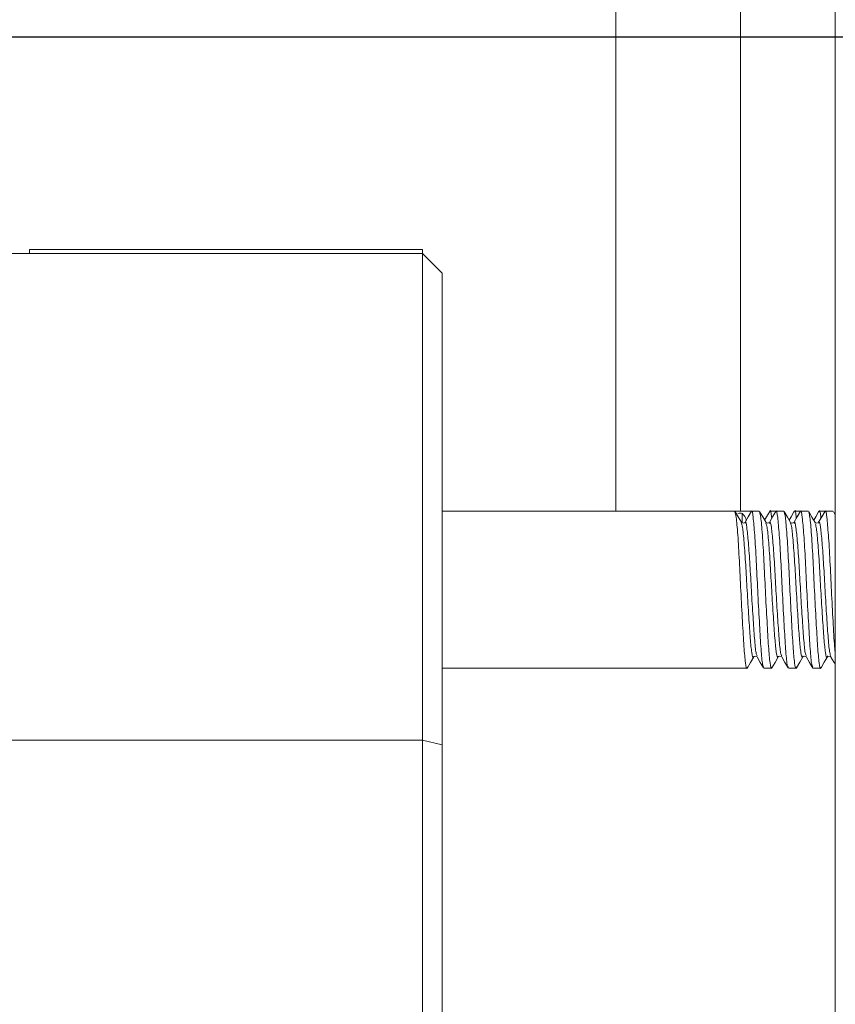
# Model space of a CAD drawing. Extents: x 5 to 1955, y 5 to 1340.
# Drawn here: x 443 to 485, y 326 to 376 of the extents above; entities that cross this region are included whole.
import ezdxf

# ---------------------------------------------------------------- set-up
doc = ezdxf.new("R2010")
doc.units = 0
doc.header["$LTSCALE"] = 5
doc.layers.get('DEFPOINTS').update_dxf_attribs({"linetype": 'CONTINUOUS'})
doc.layers.add('dim', color=225, linetype='CONTINUOUS')
doc.layers.add('EXT-470H-4D', color=7, linetype='CONTINUOUS')
doc.styles.get("Standard").update_dxf_attribs({"font": 'romant.shx', "bigfont": 'chineset.shx'})
doc.dimstyles.get("Standard").update_dxf_attribs({"dimtxt": 2.5, "dimasz": 2.5, "dimexe": 1.25, "dimexo": 0.625, "dimtad": 1, "dimdec": 4, "dimdsep": 46, "dimlunit": 6, "dimtxsty": 'Standard', "dimcen": 2.5, "dimadec": 0, "dimazin": 0, "dimtfac": 1, "dimtdec": 4, "dimtmove": 0, "dimatfit": 3, "dimfxl": 0, "dimtolj": 1, "dimtzin": 0, "dimarcsym": 0})

# ---------------------------------------------------------------- blocks, each defined once
blk = doc.blocks.new('*D21')
at = {"layer": 'DEFPOINTS', "color": 0}
for p in [(343.368, 374.842), (538.233, 374.842), (445.733, 246.842)]:
    blk.add_point(p, dxfattribs=at)
at = {"layer": 'dim', "color": 225, "lineweight": -2}
for p, q in [((534.108, 374.842), (339.243, 374.842)), ((343.368, 260.592), (343.368, 361.092)), ((441.608, 246.842), (339.243, 246.842))]:
    blk.add_line(p, q, dxfattribs=at)
at = {"layer": 'dim', "color": 225}
for points in [[(341.077, 361.092), (345.66, 361.092), (343.368, 374.842)], [(341.077, 260.592), (345.66, 260.592), (343.368, 246.842)]]:
    blk.add_solid(points, dxfattribs=at)
at = {"layer": 'dim', "color": 220, "insert": (330.993, 310.842), "char_height": 16.5, "attachment_point": 5, "rotation": 90}
blk.add_mtext('\\A1;128', dxfattribs=at)
blk = doc.blocks.new('*D36')
at = {"layer": 'DEFPOINTS', "color": 0}
for p in [(561.133, 381.005), (568.333, 368.679)]:
    blk.add_point(p, dxfattribs=at)
at = {"layer": 'dim', "color": 225, "lineweight": -2}
for p, q in [((470.816, 535.619), (371.62, 535.619)), ((554.197, 392.878), (470.816, 535.619))]:
    blk.add_line(p, q, dxfattribs=at)
at = {"layer": 'dim', "color": 225}
blk.add_solid([(556.176, 394.034), (552.219, 391.722), (561.133, 381.005)], dxfattribs=at)
at = {"layer": 'dim', "color": 220, "insert": (419.156, 552.315), "char_height": 16.5, "attachment_point": 5}
blk.add_mtext('\\A1;PT 3/8', dxfattribs=at)
blk = doc.blocks.new('EXT-470H-4DF')
at = {"layer": 'EXT-470H-4D', "color": 7, "linetype": 'Continuous', "lineweight": 15}
for p, q in [((-235, 163.835), (-235, 1)), ((-246.175, 135.137), (-246.175, 103.88)), ((-239.825, 103.88), (-239.825, 134)), ((-299, 117), (-256, 117)), ((-276, 117), (-276, 117.195)), ((-256, 117.195), (-276, 117.195)), ((-256, 117), (-256, 117.195)), ((-256, 117), (-255, 116)), ((-256, 117), (-256, 17)), ((-255, 18), (-255, 116)), ((-240.119, 103.88), (-255, 103.88)), ((-239.265, 103.88), (-240.119, 103.88)), ((-238.869, 103.88), (-239.259, 103.88)), ((-238.019, 103.88), (-238.322, 103.88)), ((-237.619, 103.88), (-238.009, 103.88)), ((-236.768, 103.88), (-237.072, 103.88)), ((-236.369, 103.88), (-236.759, 103.88)), ((-235.517, 103.88), (-235.822, 103.88)), ((-235.119, 103.88), (-235.509, 103.88)), ((-235, 103.689), (-235.098, 103.858)), ((-239.735, 103.754), (-239.735, 103.288)), ((-255, 95.88), (-239.494, 95.88)), ((-238.634, 95.88), (-238.244, 95.88)), ((-237.384, 95.88), (-236.994, 95.88)), ((-236.134, 95.88), (-235.744, 95.88)), ((-299, 92.219), (-256, 92.219)), ((-256, 92.219), (-255, 91.98))]:
    blk.add_line(p, q, dxfattribs=at)
at = {"layer": 'EXT-470H-4D', "color": 7, "linetype": 'Continuous', "lineweight": 15, "flags": 128}
for points in [[(-239.781, 103.311), (-239.943, 103.59), (-240.105, 103.87)], [(-239.271, 103.874), (-239.433, 103.594), (-239.594, 103.315)], [(-238.525, 103.301), (-238.687, 103.581), (-238.85, 103.861)], [(-238.338, 103.866), (-238.501, 103.586), (-238.596, 103.423)], [(-238.027, 103.865), (-238.19, 103.584), (-238.352, 103.304)], [(-237.274, 103.3), (-237.437, 103.579), (-237.599, 103.859)], [(-237.087, 103.869), (-237.249, 103.589), (-237.346, 103.422)], [(-236.775, 103.868), (-236.937, 103.588), (-237.1, 103.308)], [(-236.024, 103.299), (-236.186, 103.578), (-236.348, 103.858)], [(-235.837, 103.868), (-235.999, 103.589), (-236.096, 103.422)], [(-235.524, 103.87), (-235.686, 103.59), (-235.848, 103.31)], [(-239.602, 103.305), (-239.673, 103.262), (-239.778, 103.306)], [(-238.352, 103.305), (-238.456, 103.262), (-238.528, 103.306)], [(-237.102, 103.304), (-237.206, 103.262), (-237.278, 103.306)], [(-235.852, 103.304), (-235.942, 103.26), (-236.028, 103.306)], [(-239.475, 95.898), (-239.313, 96.178), (-239.15, 96.458)], [(-239.153, 96.454), (-239.081, 96.498), (-238.977, 96.455)], [(-238.978, 96.457), (-238.816, 96.177), (-238.653, 95.897)], [(-238.224, 95.9), (-238.062, 96.18), (-237.9, 96.46)], [(-237.903, 96.454), (-237.831, 96.498), (-237.727, 96.455)], [(-237.726, 96.454), (-237.564, 96.174), (-237.401, 95.894)], [(-236.974, 95.901), (-236.811, 96.181), (-236.649, 96.461)], [(-236.653, 96.454), (-236.581, 96.498), (-236.477, 96.456)], [(-236.474, 96.45), (-236.312, 96.171), (-236.149, 95.891)], [(-235.723, 95.902), (-235.561, 96.182), (-235.399, 96.462)], [(-235.403, 96.454), (-235.299, 96.499), (-235.227, 96.455)], [(-235.223, 96.449), (-235.061, 96.17), (-235, 96.065)]]:
    blk.add_lwpolyline(points, dxfattribs=at)
at = {"layer": 'EXT-470H-4D', "color": 7, "linetype": 'Continuous', "lineweight": 15}
blk.add_arc((-239.844, 103.559), 0.223, 60.9536, 119.0464, dxfattribs=at)
blk.add_ellipse((-241.723, 99.88), major_axis=(1.873, 3.948), ratio=0.341999, start_param=5.950972, end_param=6.192774, dxfattribs=at)
for points, knots in [([(-240.105, 103.836), (-240.084, 103.774), (-240.039, 103.638), (-239.961, 102.722), (-239.88, 101.386), (-239.809, 99.804), (-239.724, 98.247), (-239.649, 96.92), (-239.574, 96.092), (-239.51, 95.769), (-239.48, 95.921), (-239.475, 95.945)], [0, 0, 0, 0, 0.105304, 0.230574, 0.355845, 0.477214, 0.60358, 0.726715, 0.849849, 0.976215, 1, 1, 1, 1]), ([(-238.654, 95.963), (-238.674, 96.004), (-238.72, 96.1), (-238.789, 96.942), (-238.864, 98.24), (-238.949, 99.808), (-239.02, 101.38), (-239.101, 102.744), (-239.183, 103.598), (-239.23, 103.969), (-239.258, 103.869), (-239.259, 103.864)], [0, 0, 0, 0, 0.093005, 0.220961, 0.348916, 0.48023, 0.606351, 0.736526, 0.866702, 0.992823, 1, 1, 1, 1]), ([(-238.85, 103.814), (-238.831, 103.755), (-238.787, 103.621), (-238.711, 102.721), (-238.63, 101.387), (-238.559, 99.804), (-238.474, 98.247), (-238.399, 96.92), (-238.324, 96.091), (-238.26, 95.769), (-238.23, 95.923), (-238.225, 95.948)], [0, 0, 0, 0, 0.097599, 0.223765, 0.349932, 0.472169, 0.599439, 0.723454, 0.847469, 0.974739, 1, 1, 1, 1]), ([(-238.235, 103.507), (-238.236, 103.529), (-238.264, 103.85), (-238.303, 103.98), (-238.333, 103.841), (-238.338, 103.818)], [0, 0, 0, 0, 0.056833, 0.842453, 1, 1, 1, 1]), ([(-237.384, 95.896), (-237.411, 95.945), (-237.464, 96.044), (-237.539, 96.937), (-237.614, 98.242), (-237.699, 99.807), (-237.77, 101.38), (-237.851, 102.744), (-237.933, 103.598), (-237.98, 103.969), (-238.008, 103.869), (-238.009, 103.864)], [0, 0, 0, 0, 0.120389, 0.244481, 0.368573, 0.495923, 0.618236, 0.744481, 0.870726, 0.99304, 1, 1, 1, 1]), ([(-237.599, 103.81), (-237.58, 103.753), (-237.537, 103.619), (-237.461, 102.72), (-237.38, 101.387), (-237.309, 99.804), (-237.224, 98.247), (-237.149, 96.92), (-237.074, 96.091), (-237.009, 95.769), (-236.979, 95.924), (-236.974, 95.951)], [0, 0, 0, 0, 0.096441, 0.222628, 0.348814, 0.471071, 0.598361, 0.722395, 0.84643, 0.97372, 1, 1, 1, 1]), ([(-236.985, 103.507), (-236.986, 103.529), (-237.014, 103.85), (-237.052, 103.98), (-237.082, 103.845), (-237.086, 103.825)], [0, 0, 0, 0, 0.05799, 0.85746, 1, 1, 1, 1]), ([(-236.15, 95.949), (-236.171, 95.992), (-236.219, 96.089), (-236.289, 96.941), (-236.364, 98.241), (-236.449, 99.808), (-236.52, 101.38), (-236.601, 102.744), (-236.683, 103.598), (-236.73, 103.969), (-236.758, 103.869), (-236.759, 103.864)], [0, 0, 0, 0, 0.098793, 0.225932, 0.353071, 0.483547, 0.608863, 0.738208, 0.867552, 0.992869, 1, 1, 1, 1]), ([(-236.349, 103.808), (-236.33, 103.751), (-236.286, 103.617), (-236.211, 102.72), (-236.13, 101.387), (-236.059, 99.804), (-235.974, 98.247), (-235.899, 96.92), (-235.824, 96.091), (-235.759, 95.769), (-235.729, 95.925), (-235.724, 95.952)], [0, 0, 0, 0, 0.095626, 0.221838, 0.34805, 0.470331, 0.597646, 0.721706, 0.845765, 0.973081, 1, 1, 1, 1]), ([(-235.735, 103.507), (-235.736, 103.528), (-235.764, 103.85), (-235.803, 103.98), (-235.832, 103.844), (-235.837, 103.823)], [0, 0, 0, 0, 0.057976, 0.853166, 1, 1, 1, 1]), ([(-235, 96.575), (-235.013, 96.706), (-235.052, 97.094), (-235.114, 98.261), (-235.199, 99.802), (-235.27, 101.382), (-235.351, 102.744), (-235.433, 103.599), (-235.48, 103.969), (-235.508, 103.869), (-235.509, 103.864)], [0, 0, 0, 0, 0.077095, 0.22868, 0.384244, 0.533656, 0.687871, 0.842085, 0.991497, 1, 1, 1, 1]), ([(-239.152, 96.499), (-239.157, 96.476), (-239.188, 96.342), (-239.252, 96.618), (-239.327, 97.333), (-239.402, 98.474), (-239.487, 99.815), (-239.558, 101.177), (-239.64, 102.326), (-239.717, 103.112), (-239.762, 103.228), (-239.782, 103.281)], [0, 0, 0, 0, 0.026562, 0.152803, 0.27581, 0.398817, 0.525058, 0.646298, 0.771443, 0.896588, 1, 1, 1, 1]), ([(-238.978, 96.514), (-238.997, 96.549), (-239.043, 96.632), (-239.111, 97.352), (-239.186, 98.469), (-239.271, 99.817), (-239.341, 101.172), (-239.423, 102.343), (-239.505, 103.09), (-239.555, 103.402), (-239.588, 103.291), (-239.594, 103.271)], [0, 0, 0, 0, 0.08834, 0.21413, 0.339921, 0.469019, 0.593004, 0.72098, 0.848957, 0.972941, 1, 1, 1, 1]), ([(-237.901, 96.502), (-237.907, 96.478), (-237.937, 96.342), (-238.002, 96.618), (-238.077, 97.333), (-238.152, 98.474), (-238.237, 99.815), (-238.308, 101.177), (-238.39, 102.325), (-238.465, 103.096), (-238.508, 103.21), (-238.527, 103.259)], [0, 0, 0, 0, 0.028067, 0.155343, 0.279358, 0.403373, 0.530649, 0.652883, 0.779054, 0.905224, 1, 1, 1, 1]), ([(-237.726, 96.509), (-237.745, 96.544), (-237.792, 96.627), (-237.861, 97.351), (-237.936, 98.469), (-238.021, 99.817), (-238.091, 101.172), (-238.173, 102.342), (-238.255, 103.094), (-238.308, 103.405), (-238.343, 103.279), (-238.352, 103.248)], [0, 0, 0, 0, 0.090106, 0.213982, 0.337858, 0.464991, 0.587088, 0.713117, 0.839145, 0.961242, 1, 1, 1, 1]), ([(-236.473, 96.502), (-236.494, 96.538), (-236.541, 96.621), (-236.611, 97.351), (-236.686, 98.469), (-236.771, 99.817), (-236.841, 101.172), (-236.923, 102.342), (-237.005, 103.093), (-237.057, 103.404), (-237.092, 103.282), (-237.099, 103.255)], [0, 0, 0, 0, 0.093432, 0.217333, 0.341234, 0.468393, 0.590515, 0.716569, 0.842623, 0.964745, 1, 1, 1, 1]), ([(-235.223, 96.5), (-235.243, 96.536), (-235.291, 96.619), (-235.361, 97.351), (-235.436, 98.469), (-235.521, 99.817), (-235.591, 101.172), (-235.673, 102.342), (-235.755, 103.092), (-235.807, 103.404), (-235.841, 103.285), (-235.848, 103.26)], [0, 0, 0, 0, 0.094832, 0.218888, 0.342945, 0.470264, 0.592539, 0.718752, 0.844965, 0.96724, 1, 1, 1, 1]), ([(-236.651, 96.504), (-236.656, 96.479), (-236.687, 96.342), (-236.752, 96.618), (-236.827, 97.333), (-236.902, 98.474), (-236.987, 99.815), (-237.058, 101.177), (-237.14, 102.324), (-237.214, 103.094), (-237.258, 103.208), (-237.276, 103.257)], [0, 0, 0, 0, 0.029028, 0.156327, 0.280364, 0.404401, 0.5317, 0.653956, 0.780148, 0.906341, 1, 1, 1, 1]), ([(-235.4, 96.506), (-235.406, 96.48), (-235.437, 96.342), (-235.502, 96.617), (-235.577, 97.333), (-235.652, 98.474), (-235.737, 99.815), (-235.808, 101.177), (-235.89, 102.324), (-235.964, 103.092), (-236.007, 103.207), (-236.025, 103.255)], [0, 0, 0, 0, 0.029576, 0.156902, 0.280966, 0.40503, 0.532357, 0.654639, 0.780859, 0.907079, 1, 1, 1, 1])]:
    blk.add_open_spline(points, degree=3, knots=knots, dxfattribs=at)

msp = doc.modelspace()

# ---------------------------------------------------------------- block references
at = {"layer": 'EXT-470H-4D', "color": 7, "linetype": 'Continuous'}
msp.add_blockref('EXT-470H-4DF', (719.733, 246.842), dxfattribs=at)

# ---------------------------------------------------------------- dimensions: what is measured, and where the dimension line sits
at = {"layer": 'dim', "color": 220}
dim = msp.add_diameter_dim_2p(p1=(568.333, 368.679), p2=(561.133, 381.005), text='PT 3/8', dimstyle='Standard', override={"dimscale": 5.5, "dimtxt": 3, "dimexe": 0.75, "dimexo": 0.75, "dimgap": 0.75, "dimtad": 3, "dimtoh": 1, "dimdec": 2, "dimlunit": 2, "dimcen": 0, "dimclrd": 225, "dimclre": 225, "dimclrt": 220, "dimadec": 2, "dimazin": 2, "dimtp": 0.04, "dimtfac": 0.6, "dimtdec": 2, "dimtofl": 0, "dimatfit": 2, "dimtzin": 8}, dxfattribs=at)
dim.commit()
dim.dimension.update_dxf_attribs({"geometry": '*D36', "text_midpoint": (419.156, 535.619), "dimtype": 163})
dim = msp.add_linear_dim(base=(343.368, 374.842), p1=(445.733, 246.842), p2=(538.233, 374.842), angle=90, dimstyle='Standard', override={"dimscale": 5.5, "dimtxt": 3, "dimexe": 0.75, "dimexo": 0.75, "dimgap": 0.75, "dimtad": 3, "dimdec": 2, "dimlunit": 2, "dimcen": 0, "dimclrd": 225, "dimclre": 225, "dimclrt": 220, "dimadec": 2, "dimazin": 2, "dimtp": 0.04, "dimtfac": 0.6, "dimtdec": 8, "dimtofl": 0, "dimatfit": 2, "dimtzin": 8}, dxfattribs=at)
dim.commit()
dim.dimension.update_dxf_attribs({"geometry": '*D21', "text_midpoint": (330.993, 310.842)})

doc.saveas('drawing.dxf')
